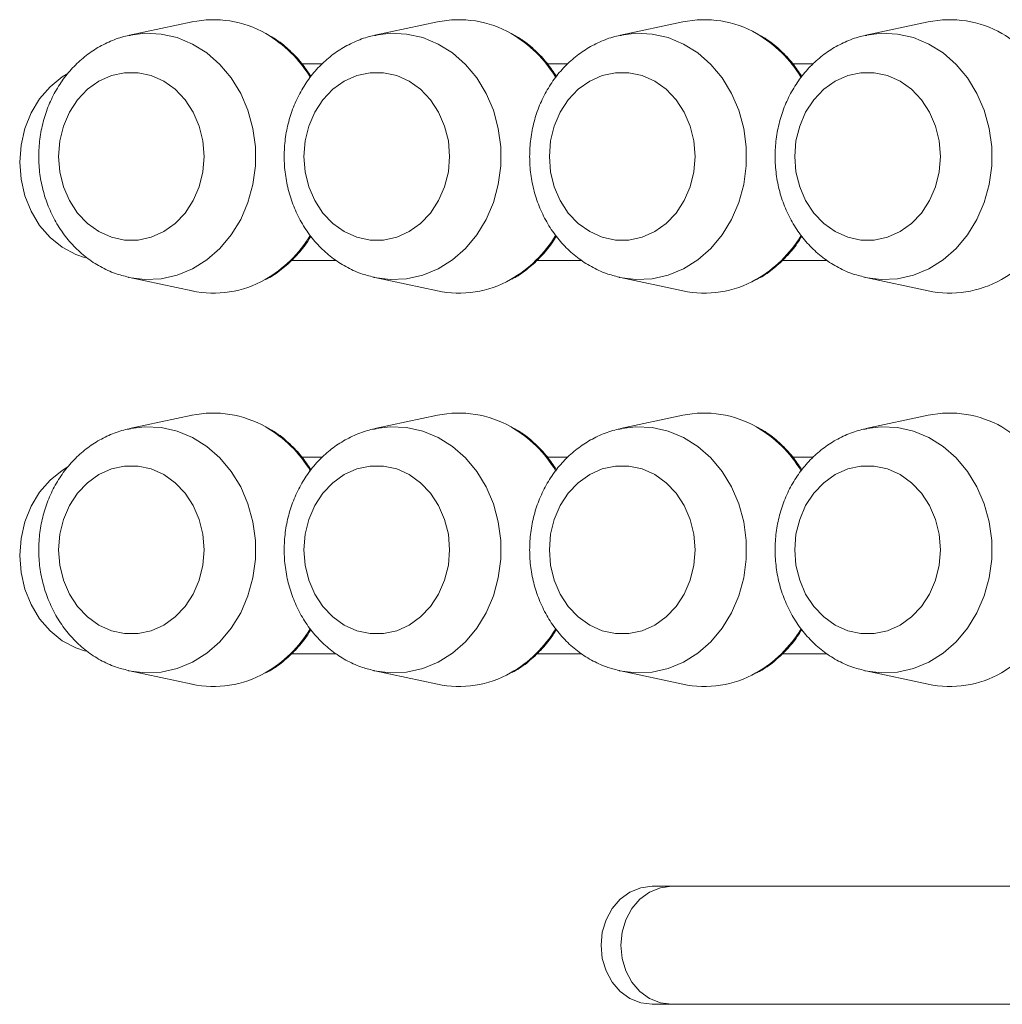
# Model space of a CAD drawing. Units: millimetres. Extents: x -13680 to 26242, y -5393 to 9518.
# Drawn here: x 8688 to 8813, y 5225 to 5350 of the extents above; entities that cross this region are included whole.
import ezdxf

# ---------------------------------------------------------------- set-up
doc = ezdxf.new("R2010")
doc.units = ezdxf.units.MM

msp = doc.modelspace()

# ---------------------------------------------------------------- linework, layer by layer
at = {"color": 7, "linetype": 'Continuous', "lineweight": 15}
for p, q in [((8709.58, 5350.09), (8701.64, 5348.39)), ((8740.75, 5350.09), (8732.82, 5348.39)), ((8771.93, 5350.09), (8763.99, 5348.39)), ((8803.11, 5350.09), (8795.17, 5348.39)), ((8701.64, 5317.6), (8709.58, 5315.9)), ((8732.82, 5317.6), (8740.75, 5315.9)), ((8763.99, 5317.6), (8771.93, 5315.9)), ((8795.17, 5317.6), (8803.11, 5315.9)), ((8709.58, 5300.09), (8701.64, 5298.39)), ((8740.75, 5300.09), (8732.82, 5298.39)), ((8771.93, 5300.09), (8763.99, 5298.39)), ((8803.11, 5300.09), (8795.17, 5298.39)), ((8701.64, 5267.6), (8709.58, 5265.9)), ((8732.82, 5267.6), (8740.75, 5265.9)), ((8763.99, 5267.6), (8771.93, 5265.9)), ((8795.17, 5267.6), (8803.11, 5265.9)), ((9098.03, 5240.22), (8768.03, 5240.22)), ((8768.03, 5225.22), (9111.02, 5225.22))]:
    msp.add_line(p, q, dxfattribs=at)
at = {"color": 8, "linetype": 'Continuous', "lineweight": 15}
for p, q in [((8723.54, 5344.77), (8726.17, 5344.77)), ((8754.72, 5344.77), (8757.34, 5344.77)), ((8785.9, 5344.77), (8788.52, 5344.77)), ((8727.93, 5319.77), (8722.19, 5319.77)), ((8759.1, 5319.77), (8753.36, 5319.77)), ((8790.28, 5319.77), (8784.54, 5319.77)), ((8723.54, 5294.77), (8726.17, 5294.77)), ((8754.72, 5294.77), (8757.34, 5294.77)), ((8785.9, 5294.77), (8788.52, 5294.77)), ((8727.93, 5269.77), (8722.19, 5269.77)), ((8759.1, 5269.77), (8753.36, 5269.77)), ((8790.28, 5269.77), (8784.54, 5269.77))]:
    msp.add_line(p, q, dxfattribs=at)
at = {"color": 8, "linetype": 'Continuous', "lineweight": 15, "flags": 128}
for points in [[(8701.76, 5348.42), (8703.59, 5348.64), (8705.66, 5348.55), (8707.7, 5348.09), (8709.65, 5347.28), (8711.48, 5346.14), (8713.13, 5344.68), (8714.57, 5342.96), (8715.76, 5340.99), (8716.68, 5338.85), (8717.31, 5336.56), (8717.63, 5334.19), (8717.63, 5331.79), (8717.31, 5329.42), (8716.68, 5327.14), (8715.76, 5324.99), (8714.57, 5323.03), (8713.13, 5321.3), (8711.48, 5319.85), (8709.65, 5318.7), (8707.7, 5317.89), (8705.66, 5317.44), (8703.59, 5317.35), (8701.52, 5317.62), (8701.5, 5317.63)], [(8732.94, 5348.42), (8734.76, 5348.64), (8736.84, 5348.55), (8738.88, 5348.09), (8740.83, 5347.28), (8742.65, 5346.14), (8744.31, 5344.68), (8745.75, 5342.96), (8746.94, 5340.99), (8747.86, 5338.85), (8748.49, 5336.56), (8748.8, 5334.19), (8748.8, 5331.79), (8748.49, 5329.42), (8747.86, 5327.14), (8746.94, 5324.99), (8745.75, 5323.03), (8744.31, 5321.3), (8742.65, 5319.85), (8740.83, 5318.7), (8738.88, 5317.89), (8736.84, 5317.44), (8734.76, 5317.35), (8732.7, 5317.62), (8732.67, 5317.63)], [(8764.12, 5348.42), (8765.94, 5348.64), (8768.02, 5348.55), (8770.05, 5348.09), (8772.01, 5347.28), (8773.83, 5346.14), (8775.48, 5344.68), (8776.92, 5342.96), (8778.12, 5340.99), (8779.04, 5338.85), (8779.66, 5336.56), (8779.98, 5334.19), (8779.98, 5331.79), (8779.66, 5329.42), (8779.04, 5327.14), (8778.12, 5324.99), (8776.92, 5323.03), (8775.48, 5321.3), (8773.83, 5319.85), (8772.01, 5318.7), (8770.05, 5317.89), (8768.02, 5317.44), (8765.94, 5317.35), (8763.88, 5317.62), (8763.85, 5317.63)], [(8795.29, 5348.42), (8797.12, 5348.64), (8799.19, 5348.55), (8801.23, 5348.09), (8803.18, 5347.28), (8805.01, 5346.14), (8806.66, 5344.68), (8808.1, 5342.96), (8809.29, 5340.99), (8810.21, 5338.85), (8810.84, 5336.56), (8811.16, 5334.19), (8811.16, 5331.79), (8810.84, 5329.42), (8810.21, 5327.14), (8809.29, 5324.99), (8808.1, 5323.03), (8806.66, 5321.3), (8805.01, 5319.85), (8803.18, 5318.7), (8801.23, 5317.89), (8799.19, 5317.44), (8797.12, 5317.35), (8795.06, 5317.62), (8795.03, 5317.63)], [(8696.04, 5320.1), (8694.81, 5320.52), (8693.1, 5321.44), (8691.56, 5322.69), (8690.22, 5324.23), (8689.14, 5326.02), (8688.34, 5327.99), (8687.86, 5330.1), (8687.69, 5332.27), (8687.86, 5334.44), (8688.34, 5336.54), (8689.14, 5338.52), (8690.22, 5340.3), (8691.56, 5341.84), (8693.1, 5343.09), (8693.8, 5343.52)], [(8701.76, 5298.42), (8703.59, 5298.64), (8705.66, 5298.55), (8707.7, 5298.09), (8709.65, 5297.28), (8711.48, 5296.14), (8713.13, 5294.68), (8714.57, 5292.96), (8715.76, 5290.99), (8716.68, 5288.85), (8717.31, 5286.56), (8717.63, 5284.19), (8717.63, 5281.79), (8717.31, 5279.42), (8716.68, 5277.14), (8715.76, 5274.99), (8714.57, 5273.03), (8713.13, 5271.3), (8711.48, 5269.85), (8709.65, 5268.7), (8707.7, 5267.89), (8705.66, 5267.44), (8703.59, 5267.35), (8701.52, 5267.62), (8701.5, 5267.63)], [(8732.94, 5298.42), (8734.76, 5298.64), (8736.84, 5298.55), (8738.88, 5298.09), (8740.83, 5297.28), (8742.65, 5296.14), (8744.31, 5294.68), (8745.75, 5292.96), (8746.94, 5290.99), (8747.86, 5288.85), (8748.49, 5286.56), (8748.8, 5284.19), (8748.8, 5281.79), (8748.49, 5279.42), (8747.86, 5277.14), (8746.94, 5274.99), (8745.75, 5273.03), (8744.31, 5271.3), (8742.65, 5269.85), (8740.83, 5268.7), (8738.88, 5267.89), (8736.84, 5267.44), (8734.76, 5267.35), (8732.7, 5267.62), (8732.67, 5267.63)], [(8764.12, 5298.42), (8765.94, 5298.64), (8768.02, 5298.55), (8770.05, 5298.09), (8772.01, 5297.28), (8773.83, 5296.14), (8775.48, 5294.68), (8776.92, 5292.96), (8778.12, 5290.99), (8779.04, 5288.85), (8779.66, 5286.56), (8779.98, 5284.19), (8779.98, 5281.79), (8779.66, 5279.42), (8779.04, 5277.14), (8778.12, 5274.99), (8776.92, 5273.03), (8775.48, 5271.3), (8773.83, 5269.85), (8772.01, 5268.7), (8770.05, 5267.89), (8768.02, 5267.44), (8765.94, 5267.35), (8763.88, 5267.62), (8763.85, 5267.63)], [(8795.29, 5298.42), (8797.12, 5298.64), (8799.19, 5298.55), (8801.23, 5298.09), (8803.18, 5297.28), (8805.01, 5296.14), (8806.66, 5294.68), (8808.1, 5292.96), (8809.29, 5290.99), (8810.21, 5288.85), (8810.84, 5286.56), (8811.16, 5284.19), (8811.16, 5281.79), (8810.84, 5279.42), (8810.21, 5277.14), (8809.29, 5274.99), (8808.1, 5273.03), (8806.66, 5271.3), (8805.01, 5269.85), (8803.18, 5268.7), (8801.23, 5267.89), (8799.19, 5267.44), (8797.12, 5267.35), (8795.06, 5267.62), (8795.03, 5267.63)], [(8696.04, 5270.1), (8694.81, 5270.52), (8693.1, 5271.44), (8691.56, 5272.69), (8690.22, 5274.23), (8689.14, 5276.02), (8688.34, 5277.99), (8687.86, 5280.1), (8687.69, 5282.27), (8687.86, 5284.44), (8688.34, 5286.54), (8689.14, 5288.52), (8690.22, 5290.3), (8691.56, 5291.84), (8693.1, 5293.09), (8693.8, 5293.52)]]:
    msp.add_lwpolyline(points, dxfattribs=at)
at = {"color": 7, "linetype": 'Continuous', "lineweight": 15, "flags": 128}
for points in [[(8711.12, 5332.99), (8710.96, 5334.96), (8710.5, 5336.85), (8709.74, 5338.62), (8708.71, 5340.19), (8707.44, 5341.52), (8705.99, 5342.56), (8704.4, 5343.27), (8702.72, 5343.63), (8701.01, 5343.63), (8699.34, 5343.27), (8697.74, 5342.56), (8696.29, 5341.52), (8695.03, 5340.19), (8694, 5338.62), (8693.24, 5336.85), (8692.77, 5334.96), (8692.61, 5332.99), (8692.77, 5331.03), (8693.24, 5329.13), (8694, 5327.37), (8695.03, 5325.79), (8696.29, 5324.47), (8697.74, 5323.43), (8699.34, 5322.71), (8701.01, 5322.35), (8702.72, 5322.35), (8704.4, 5322.71), (8705.99, 5323.43), (8707.44, 5324.47), (8708.71, 5325.79), (8709.74, 5327.37), (8710.5, 5329.13), (8710.96, 5331.03), (8711.12, 5332.99)], [(8742.3, 5332.99), (8742.14, 5334.96), (8741.67, 5336.85), (8740.91, 5338.62), (8739.88, 5340.19), (8738.62, 5341.52), (8737.17, 5342.56), (8735.58, 5343.27), (8733.9, 5343.63), (8732.19, 5343.63), (8730.51, 5343.27), (8728.92, 5342.56), (8727.47, 5341.52), (8726.21, 5340.19), (8725.18, 5338.62), (8724.42, 5336.85), (8723.95, 5334.96), (8723.79, 5332.99), (8723.95, 5331.03), (8724.42, 5329.13), (8725.18, 5327.37), (8726.21, 5325.79), (8727.47, 5324.47), (8728.92, 5323.43), (8730.51, 5322.71), (8732.19, 5322.35), (8733.9, 5322.35), (8735.58, 5322.71), (8737.17, 5323.43), (8738.62, 5324.47), (8739.88, 5325.79), (8740.91, 5327.37), (8741.67, 5329.13), (8742.14, 5331.03), (8742.3, 5332.99)], [(8773.48, 5332.99), (8773.32, 5334.96), (8772.85, 5336.85), (8772.09, 5338.62), (8771.06, 5340.19), (8769.8, 5341.52), (8768.35, 5342.56), (8766.75, 5343.27), (8765.08, 5343.63), (8763.37, 5343.63), (8761.69, 5343.27), (8760.1, 5342.56), (8758.65, 5341.52), (8757.38, 5340.19), (8756.35, 5338.62), (8755.59, 5336.85), (8755.13, 5334.96), (8754.97, 5332.99), (8755.13, 5331.03), (8755.59, 5329.13), (8756.35, 5327.37), (8757.38, 5325.79), (8758.65, 5324.47), (8760.1, 5323.43), (8761.69, 5322.71), (8763.37, 5322.35), (8765.08, 5322.35), (8766.75, 5322.71), (8768.35, 5323.43), (8769.8, 5324.47), (8771.06, 5325.79), (8772.09, 5327.37), (8772.85, 5329.13), (8773.32, 5331.03), (8773.48, 5332.99)], [(8804.65, 5332.99), (8804.5, 5334.96), (8804.03, 5336.85), (8803.27, 5338.62), (8802.24, 5340.19), (8800.98, 5341.52), (8799.52, 5342.56), (8797.93, 5343.27), (8796.25, 5343.63), (8794.54, 5343.63), (8792.87, 5343.27), (8791.27, 5342.56), (8789.82, 5341.52), (8788.56, 5340.19), (8787.53, 5338.62), (8786.77, 5336.85), (8786.3, 5334.96), (8786.14, 5332.99), (8786.3, 5331.03), (8786.77, 5329.13), (8787.53, 5327.37), (8788.56, 5325.79), (8789.82, 5324.47), (8791.27, 5323.43), (8792.87, 5322.71), (8794.54, 5322.35), (8796.25, 5322.35), (8797.93, 5322.71), (8799.52, 5323.43), (8800.98, 5324.47), (8802.24, 5325.79), (8803.27, 5327.37), (8804.03, 5329.13), (8804.5, 5331.03), (8804.65, 5332.99)], [(8711.12, 5282.99), (8710.96, 5284.96), (8710.5, 5286.85), (8709.74, 5288.62), (8708.71, 5290.19), (8707.44, 5291.52), (8705.99, 5292.56), (8704.4, 5293.27), (8702.72, 5293.63), (8701.01, 5293.63), (8699.34, 5293.27), (8697.74, 5292.56), (8696.29, 5291.52), (8695.03, 5290.19), (8694, 5288.62), (8693.24, 5286.85), (8692.77, 5284.96), (8692.61, 5282.99), (8692.77, 5281.03), (8693.24, 5279.13), (8694, 5277.37), (8695.03, 5275.79), (8696.29, 5274.47), (8697.74, 5273.43), (8699.34, 5272.71), (8701.01, 5272.35), (8702.72, 5272.35), (8704.4, 5272.71), (8705.99, 5273.43), (8707.44, 5274.47), (8708.71, 5275.79), (8709.74, 5277.37), (8710.5, 5279.13), (8710.96, 5281.03), (8711.12, 5282.99)], [(8742.3, 5282.99), (8742.14, 5284.96), (8741.67, 5286.85), (8740.91, 5288.62), (8739.88, 5290.19), (8738.62, 5291.52), (8737.17, 5292.56), (8735.58, 5293.27), (8733.9, 5293.63), (8732.19, 5293.63), (8730.51, 5293.27), (8728.92, 5292.56), (8727.47, 5291.52), (8726.21, 5290.19), (8725.18, 5288.62), (8724.42, 5286.85), (8723.95, 5284.96), (8723.79, 5282.99), (8723.95, 5281.03), (8724.42, 5279.13), (8725.18, 5277.37), (8726.21, 5275.79), (8727.47, 5274.47), (8728.92, 5273.43), (8730.51, 5272.71), (8732.19, 5272.35), (8733.9, 5272.35), (8735.58, 5272.71), (8737.17, 5273.43), (8738.62, 5274.47), (8739.88, 5275.79), (8740.91, 5277.37), (8741.67, 5279.13), (8742.14, 5281.03), (8742.3, 5282.99)], [(8773.48, 5282.99), (8773.32, 5284.96), (8772.85, 5286.85), (8772.09, 5288.62), (8771.06, 5290.19), (8769.8, 5291.52), (8768.35, 5292.56), (8766.75, 5293.27), (8765.08, 5293.63), (8763.37, 5293.63), (8761.69, 5293.27), (8760.1, 5292.56), (8758.65, 5291.52), (8757.38, 5290.19), (8756.35, 5288.62), (8755.59, 5286.85), (8755.13, 5284.96), (8754.97, 5282.99), (8755.13, 5281.03), (8755.59, 5279.13), (8756.35, 5277.37), (8757.38, 5275.79), (8758.65, 5274.47), (8760.1, 5273.43), (8761.69, 5272.71), (8763.37, 5272.35), (8765.08, 5272.35), (8766.75, 5272.71), (8768.35, 5273.43), (8769.8, 5274.47), (8771.06, 5275.79), (8772.09, 5277.37), (8772.85, 5279.13), (8773.32, 5281.03), (8773.48, 5282.99)], [(8804.65, 5282.99), (8804.5, 5284.96), (8804.03, 5286.85), (8803.27, 5288.62), (8802.24, 5290.19), (8800.98, 5291.52), (8799.52, 5292.56), (8797.93, 5293.27), (8796.25, 5293.63), (8794.54, 5293.63), (8792.87, 5293.27), (8791.27, 5292.56), (8789.82, 5291.52), (8788.56, 5290.19), (8787.53, 5288.62), (8786.77, 5286.85), (8786.3, 5284.96), (8786.14, 5282.99), (8786.3, 5281.03), (8786.77, 5279.13), (8787.53, 5277.37), (8788.56, 5275.79), (8789.82, 5274.47), (8791.27, 5273.43), (8792.87, 5272.71), (8794.54, 5272.35), (8796.25, 5272.35), (8797.93, 5272.71), (8799.52, 5273.43), (8800.98, 5274.47), (8802.24, 5275.79), (8803.27, 5277.37), (8804.03, 5279.13), (8804.5, 5281.03), (8804.65, 5282.99)], [(8768.03, 5240.22), (8766.59, 5240.03), (8765.21, 5239.48), (8763.98, 5238.58), (8762.95, 5237.4), (8762.18, 5235.97), (8761.7, 5234.39), (8761.54, 5232.72), (8761.7, 5231.05), (8762.18, 5229.47), (8762.95, 5228.04), (8763.98, 5226.86), (8765.21, 5225.96), (8766.59, 5225.41), (8768.03, 5225.22)], [(8770.53, 5240.22), (8769.09, 5240.03), (8767.71, 5239.48), (8766.48, 5238.58), (8765.45, 5237.4), (8764.68, 5235.97), (8764.2, 5234.39), (8764.04, 5232.72), (8764.2, 5231.05), (8764.68, 5229.47), (8765.45, 5228.04), (8766.48, 5226.86), (8767.71, 5225.96), (8769.09, 5225.41), (8770.53, 5225.22)]]:
    msp.add_lwpolyline(points, dxfattribs=at)
at = {"color": 7, "linetype": 'Continuous', "lineweight": 15}
for centre, radius, start, end in [((8712.31, 5337.05), 13.32, 60.1541, 101.8552), ((8743.49, 5337.05), 13.32, 60.154, 101.8553), ((8774.67, 5337.05), 13.32, 60.154, 101.8553), ((8805.84, 5337.05), 13.32, 60.1538, 101.8555), ((8712.31, 5328.93), 13.32, 258.1428, 299.4904), ((8743.49, 5328.93), 13.32, 258.1427, 299.4905), ((8774.66, 5328.93), 13.32, 258.1427, 299.4905), ((8805.84, 5328.93), 13.31, 258.1425, 299.4907), ((8712.31, 5287.05), 13.32, 60.1567, 101.8526), ((8743.49, 5287.05), 13.32, 60.1565, 101.8528), ((8774.66, 5287.05), 13.32, 60.1565, 101.8528), ((8805.84, 5287.05), 13.32, 60.1564, 101.8529), ((8712.31, 5278.93), 13.32, 258.1441, 299.4895), ((8743.49, 5278.93), 13.32, 258.1439, 299.4896), ((8774.66, 5278.93), 13.32, 258.1439, 299.4896), ((8805.84, 5278.93), 13.32, 258.1438, 299.4898)]:
    msp.add_arc(centre, radius, start, end, dxfattribs=at)
at = {"color": 8, "linetype": 'Continuous', "lineweight": 15}
for centre, radius, start, end in [((8710.98, 5334.84), 15.9, 30.8861, 59.9622), ((8742.16, 5334.84), 15.9, 30.8857, 59.9623), ((8773.33, 5334.84), 15.9, 30.8857, 59.9623), ((8804.51, 5334.84), 15.9, 30.8861, 59.9622), ((8710.99, 5331.13), 15.88, 299.7162, 329.0229), ((8742.17, 5331.14), 15.88, 299.7164, 329.0227), ((8773.35, 5331.13), 15.88, 299.716, 329.0233), ((8804.52, 5331.13), 15.88, 299.7162, 329.0229), ((8710.98, 5284.84), 15.9, 30.8862, 59.9618), ((8742.16, 5284.84), 15.9, 30.8858, 59.962), ((8773.33, 5284.84), 15.9, 30.8858, 59.962), ((8803.15, 5283.49), 17.75, 358.3955, 58.3508), ((8803.17, 5282.49), 17.74, 301.3477, 1.6163), ((8710.99, 5281.13), 15.88, 299.7159, 329.0229), ((8742.17, 5281.13), 15.88, 299.7161, 329.0227), ((8773.35, 5281.13), 15.88, 299.7157, 329.0233)]:
    msp.add_arc(centre, radius, start, end, dxfattribs=at)
at = {"color": 7, "linetype": 'Continuous', "lineweight": 15}
for points, knots in [([(8701.78, 5348.38), (8701.49, 5348.33), (8700.54, 5348.17), (8698.98, 5347.56), (8697.17, 5346.6), (8695.51, 5345.36), (8694.02, 5343.87), (8692.73, 5342.16), (8691.67, 5340.26), (8690.87, 5338.21), (8690.34, 5336.04), (8690.08, 5333.81), (8690.12, 5331.56), (8690.46, 5329.33), (8691.08, 5327.16), (8691.98, 5325.12), (8693.14, 5323.23), (8694.54, 5321.55), (8696.14, 5320.1), (8697.92, 5318.94), (8699.71, 5318.09), (8700.94, 5317.79), (8701.49, 5317.65)], [0, 0, 0, 0, 0.0219428, 0.0722682, 0.1227056, 0.1733899, 0.2244069, 0.2757979, 0.3275526, 0.3796313, 0.4319781, 0.4845383, 0.5372662, 0.5901216, 0.6430545, 0.6960113, 0.7489176, 0.8016733, 0.8541683, 0.9062956, 0.9579861, 1, 1, 1, 1]), ([(8724.7, 5343.13), (8724.32, 5343.71), (8723.51, 5344.92), (8722.02, 5346.48), (8720.54, 5347.73), (8719.5, 5348.32), (8719.09, 5348.55)], [0, 0, 0, 0, 0.258278, 0.535551, 0.812473, 1, 1, 1, 1]), ([(8732.96, 5348.38), (8732.67, 5348.33), (8731.71, 5348.17), (8730.16, 5347.56), (8728.35, 5346.6), (8726.68, 5345.36), (8725.19, 5343.87), (8723.91, 5342.16), (8722.85, 5340.26), (8722.05, 5338.21), (8721.51, 5336.04), (8721.26, 5333.81), (8721.3, 5331.56), (8721.63, 5329.33), (8722.25, 5327.16), (8723.15, 5325.12), (8724.31, 5323.23), (8725.71, 5321.55), (8727.32, 5320.1), (8729.1, 5318.94), (8730.89, 5318.09), (8732.11, 5317.79), (8732.66, 5317.65)], [0, 0, 0, 0, 0.021943, 0.072268, 0.122706, 0.173389, 0.224407, 0.275797, 0.327552, 0.379631, 0.431978, 0.484538, 0.537266, 0.590121, 0.643054, 0.696011, 0.748917, 0.801674, 0.854168, 0.906296, 0.957986, 1, 1, 1, 1]), ([(8755.88, 5343.13), (8755.49, 5343.71), (8754.69, 5344.92), (8753.2, 5346.48), (8751.72, 5347.73), (8750.68, 5348.32), (8750.26, 5348.55)], [0, 0, 0, 0, 0.258277, 0.535549, 0.81247, 1, 1, 1, 1]), ([(8764.14, 5348.38), (8763.85, 5348.33), (8762.89, 5348.17), (8761.34, 5347.56), (8759.53, 5346.6), (8757.86, 5345.36), (8756.37, 5343.87), (8755.09, 5342.16), (8754.03, 5340.26), (8753.22, 5338.21), (8752.69, 5336.04), (8752.44, 5333.81), (8752.48, 5331.56), (8752.81, 5329.33), (8753.43, 5327.16), (8754.33, 5325.12), (8755.49, 5323.23), (8756.89, 5321.55), (8758.5, 5320.1), (8760.28, 5318.94), (8762.07, 5318.09), (8763.29, 5317.79), (8763.84, 5317.65)], [0, 0, 0, 0, 0.021943, 0.072268, 0.122706, 0.173389, 0.224407, 0.275797, 0.327552, 0.379631, 0.431978, 0.484538, 0.537266, 0.590121, 0.643054, 0.696011, 0.748917, 0.801673, 0.854168, 0.906295, 0.957985, 1, 1, 1, 1]), ([(8787.06, 5343.13), (8786.67, 5343.71), (8785.86, 5344.92), (8784.38, 5346.48), (8782.89, 5347.73), (8781.86, 5348.32), (8781.44, 5348.55)], [0, 0, 0, 0, 0.258276, 0.53555, 0.81247, 1, 1, 1, 1]), ([(8795.31, 5348.38), (8795.02, 5348.33), (8794.07, 5348.17), (8792.51, 5347.56), (8790.7, 5346.6), (8789.04, 5345.36), (8787.55, 5343.87), (8786.26, 5342.16), (8785.21, 5340.26), (8784.4, 5338.21), (8783.87, 5336.04), (8783.62, 5333.81), (8783.66, 5331.56), (8783.99, 5329.33), (8784.61, 5327.16), (8785.51, 5325.12), (8786.67, 5323.23), (8788.07, 5321.55), (8789.67, 5320.1), (8791.45, 5318.94), (8793.24, 5318.09), (8794.47, 5317.79), (8795.02, 5317.65)], [0, 0, 0, 0, 0.021943, 0.072268, 0.122706, 0.173389, 0.224406, 0.275797, 0.327552, 0.379631, 0.431978, 0.484538, 0.537266, 0.590122, 0.643055, 0.696011, 0.748918, 0.801674, 0.854168, 0.906296, 0.957986, 1, 1, 1, 1]), ([(8719.02, 5317.39), (8719.21, 5317.49), (8720.03, 5317.9), (8721.35, 5318.91), (8722.92, 5320.42), (8724.04, 5321.76), (8724.55, 5322.64), (8724.68, 5322.87)], [0, 0, 0, 0, 0.084772, 0.356986, 0.629692, 0.902889, 1, 1, 1, 1]), ([(8750.19, 5317.39), (8750.39, 5317.49), (8751.21, 5317.9), (8752.53, 5318.91), (8754.1, 5320.42), (8755.21, 5321.76), (8755.73, 5322.64), (8755.86, 5322.87)], [0, 0, 0, 0, 0.084773, 0.356985, 0.629693, 0.90289, 1, 1, 1, 1]), ([(8781.37, 5317.39), (8781.56, 5317.49), (8782.38, 5317.9), (8783.71, 5318.91), (8785.27, 5320.42), (8786.39, 5321.76), (8786.9, 5322.64), (8787.04, 5322.87)], [0, 0, 0, 0, 0.084771, 0.356985, 0.629693, 0.902888, 1, 1, 1, 1]), ([(8701.78, 5298.38), (8701.49, 5298.33), (8700.54, 5298.17), (8698.98, 5297.56), (8697.17, 5296.6), (8695.51, 5295.36), (8694.02, 5293.87), (8692.73, 5292.16), (8691.67, 5290.26), (8690.87, 5288.21), (8690.34, 5286.04), (8690.08, 5283.81), (8690.12, 5281.56), (8690.46, 5279.33), (8691.08, 5277.16), (8691.98, 5275.12), (8693.14, 5273.23), (8694.54, 5271.55), (8696.14, 5270.1), (8697.92, 5268.94), (8699.71, 5268.09), (8700.94, 5267.79), (8701.49, 5267.65)], [0, 0, 0, 0, 0.0219428, 0.072268, 0.1227054, 0.1733897, 0.2244072, 0.2757982, 0.3275529, 0.3796316, 0.4319777, 0.4845387, 0.5372666, 0.590122, 0.6430542, 0.6960116, 0.7489174, 0.8016731, 0.854168, 0.9062958, 0.9579863, 1, 1, 1, 1]), ([(8724.7, 5293.13), (8724.32, 5293.71), (8723.51, 5294.92), (8722.02, 5296.48), (8720.54, 5297.73), (8719.5, 5298.32), (8719.09, 5298.55)], [0, 0, 0, 0, 0.258275, 0.535551, 0.812474, 1, 1, 1, 1]), ([(8732.96, 5298.38), (8732.67, 5298.33), (8731.71, 5298.17), (8730.16, 5297.56), (8728.35, 5296.6), (8726.68, 5295.36), (8725.19, 5293.87), (8723.91, 5292.16), (8722.85, 5290.26), (8722.05, 5288.21), (8721.51, 5286.04), (8721.26, 5283.81), (8721.3, 5281.56), (8721.63, 5279.33), (8722.25, 5277.16), (8723.15, 5275.12), (8724.31, 5273.23), (8725.71, 5271.55), (8727.32, 5270.1), (8729.1, 5268.94), (8730.89, 5268.09), (8732.11, 5267.79), (8732.66, 5267.65)], [0, 0, 0, 0, 0.021943, 0.072268, 0.122705, 0.173389, 0.224407, 0.275798, 0.327553, 0.379631, 0.431978, 0.484538, 0.537266, 0.590122, 0.643054, 0.696011, 0.748917, 0.801673, 0.854167, 0.906296, 0.957986, 1, 1, 1, 1]), ([(8755.88, 5293.13), (8755.49, 5293.71), (8754.69, 5294.92), (8753.2, 5296.48), (8751.72, 5297.73), (8750.68, 5298.32), (8750.26, 5298.55)], [0, 0, 0, 0, 0.258275, 0.53555, 0.812471, 1, 1, 1, 1]), ([(8764.14, 5298.38), (8763.85, 5298.33), (8762.89, 5298.17), (8761.34, 5297.56), (8759.53, 5296.6), (8757.86, 5295.36), (8756.37, 5293.87), (8755.09, 5292.16), (8754.03, 5290.26), (8753.22, 5288.21), (8752.69, 5286.04), (8752.44, 5283.81), (8752.48, 5281.56), (8752.81, 5279.33), (8753.43, 5277.16), (8754.33, 5275.12), (8755.49, 5273.23), (8756.89, 5271.55), (8758.5, 5270.1), (8760.28, 5268.94), (8762.07, 5268.09), (8763.29, 5267.79), (8763.84, 5267.65)], [0, 0, 0, 0, 0.021943, 0.072268, 0.122706, 0.173389, 0.224407, 0.275798, 0.327553, 0.379631, 0.431978, 0.484538, 0.537266, 0.590122, 0.643054, 0.696011, 0.748917, 0.801673, 0.854167, 0.906295, 0.957986, 1, 1, 1, 1]), ([(8787.06, 5293.13), (8786.67, 5293.71), (8785.86, 5294.92), (8784.38, 5296.48), (8782.89, 5297.73), (8781.86, 5298.32), (8781.44, 5298.55)], [0, 0, 0, 0, 0.258274, 0.535551, 0.812471, 1, 1, 1, 1]), ([(8795.31, 5298.38), (8795.02, 5298.33), (8794.07, 5298.17), (8792.51, 5297.56), (8790.7, 5296.6), (8789.04, 5295.36), (8787.55, 5293.87), (8786.26, 5292.16), (8785.21, 5290.26), (8784.4, 5288.21), (8783.87, 5286.04), (8783.62, 5283.81), (8783.66, 5281.56), (8783.99, 5279.33), (8784.61, 5277.16), (8785.51, 5275.12), (8786.67, 5273.23), (8788.07, 5271.55), (8789.67, 5270.1), (8791.45, 5268.94), (8793.24, 5268.09), (8794.47, 5267.79), (8795.02, 5267.65)], [0, 0, 0, 0, 0.021943, 0.072268, 0.122705, 0.173389, 0.224407, 0.275798, 0.327553, 0.379631, 0.431978, 0.484538, 0.537266, 0.590122, 0.643054, 0.696012, 0.748917, 0.801673, 0.854168, 0.906296, 0.957986, 1, 1, 1, 1]), ([(8719.02, 5267.39), (8719.21, 5267.49), (8720.03, 5267.9), (8721.35, 5268.91), (8722.92, 5270.42), (8724.04, 5271.76), (8724.55, 5272.64), (8724.68, 5272.87)], [0, 0, 0, 0, 0.0847731, 0.3569863, 0.6296943, 0.9028922, 1, 1, 1, 1]), ([(8750.19, 5267.39), (8750.39, 5267.49), (8751.21, 5267.9), (8752.53, 5268.91), (8754.1, 5270.42), (8755.21, 5271.76), (8755.73, 5272.64), (8755.86, 5272.87)], [0, 0, 0, 0, 0.084775, 0.356985, 0.629695, 0.902893, 1, 1, 1, 1]), ([(8781.37, 5267.39), (8781.56, 5267.49), (8782.38, 5267.9), (8783.71, 5268.91), (8785.27, 5270.42), (8786.39, 5271.76), (8786.9, 5272.64), (8787.04, 5272.87)], [0, 0, 0, 0, 0.084772, 0.356985, 0.629695, 0.902891, 1, 1, 1, 1])]:
    msp.add_open_spline(points, degree=3, knots=knots, dxfattribs=at)

doc.saveas('drawing.dxf')
